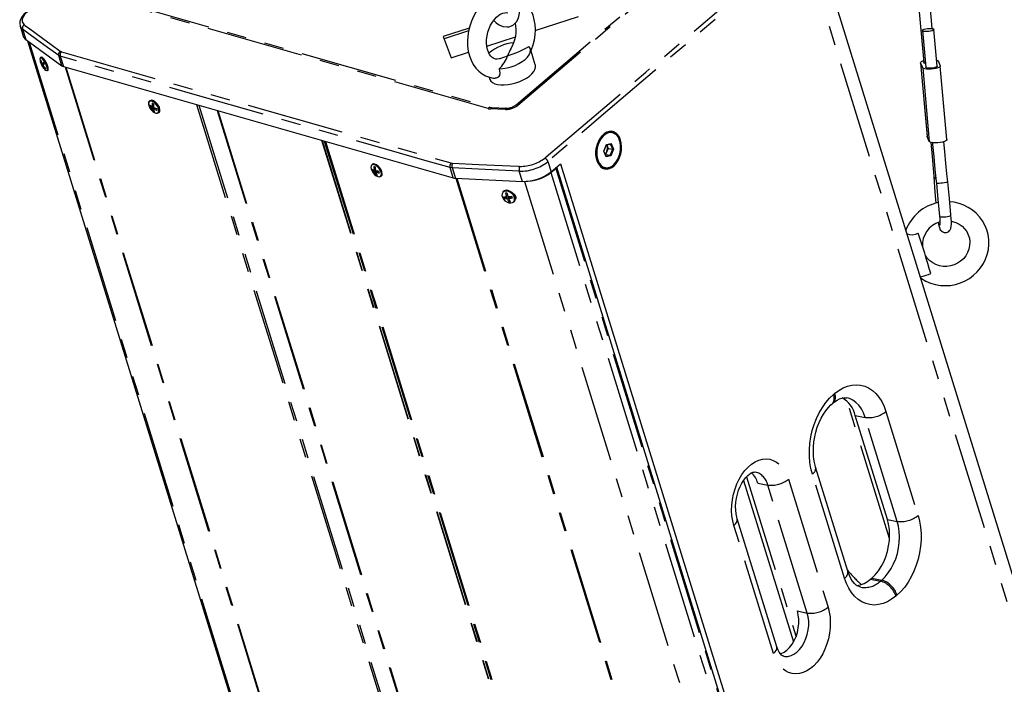
# Model space of a CAD drawing. Extents: x 41 to 3321, y 41 to 2337.
# Drawn here: x 2515 to 3030, y 1477 to 1825 of the extents above; entities that cross this region are included whole.
import ezdxf

# ---------------------------------------------------------------- set-up
doc = ezdxf.new("R2010")
doc.units = 0
doc.header["$LTSCALE"] = 8
doc.linetypes.add('SLD-PHANTOM', pattern=[12.7, 6.35, -1.27, 1.27, -1.27, 1.27, -1.27])
doc.linetypes.add('SLD-SOLID', pattern=[0])
doc.layers.get('0').update_dxf_attribs({"linetype": 'CONTINUOUS'})
doc.layers.add('CAM', color=1, linetype='SLD-SOLID')

msp = doc.modelspace()

# ---------------------------------------------------------------- linework, layer by layer
at = {"color": 8, "linetype": 'SLD-PHANTOM'}
for p, q in [((2774.641627, 1780.381369), (2884.903049, 1873.987568)), ((2885.838999, 1873.681161), (2775.577577, 1780.074962)), ((3079.669404, 1365.084987), (2925.186956, 1864.38011)), ((2759.992296, 1778.402512), (2564.110534, 1834.343853)), ((2564.90017, 1835.089682), (2760.781933, 1779.148342)), ((2516.398193, 1819.935817), (2518.061911, 1814.558597)), ((2519.934556, 1813.19292), (2670.193982, 1327.546819)), ((2536.104655, 1808.428791), (2536.660333, 1808.170974)), ((2536.142163, 1805.765166), (2535.304828, 1806.153551)), ((2536.970907, 1800.7687), (2535.304828, 1806.153551)), ((2536.142163, 1805.765166), (2537.808192, 1800.380475)), ((2536.826196, 1808.121766), (2740.423829, 1749.976871)), ((2526.246226, 1801.918366), (2526.519732, 1802.048771)), ((2527.734917, 1801.963791), (2526.417761, 1801.335786)), ((2526.73149, 1801.982385), (2527.526669, 1802.345363)), ((2527.527548, 1800.417928), (2527.240088, 1800.255043)), ((2538.699104, 1800.126042), (2689.205327, 1313.682282)), ((2539.092444, 1800.01371), (2689.623969, 1313.48817)), ((2986.28138, 1802.267263), (2989.728583, 1763.791448)), ((2987.346537, 1799.707124), (2990.79374, 1761.231309)), ((2583.883309, 1778.790559), (2584.76237, 1779.444704)), ((2584.122003, 1779.724479), (2584.863609, 1780.216228)), ((2585.120407, 1778.831942), (2584.287673, 1778.212271)), ((2584.91908, 1782.264458), (2585.07449, 1782.175865)), ((2585.912489, 1778.508994), (2585.320938, 1778.009862)), ((2607.450266, 1780.491585), (2757.981792, 1293.966045)), ((2608.613177, 1780.159472), (2759.064323, 1293.893724)), ((2618.155697, 1777.43425), (2767.51945, 1294.68301)), ((2618.620862, 1777.301405), (2767.952463, 1294.654082)), ((2760.052158, 1778.385417), (2759.992296, 1778.402512)), ((2760.781933, 1779.148342), (2761.768734, 1778.997275)), ((2761.252033, 1778.209662), (2761.177495, 1778.213141)), ((2768.872821, 1777.853943), (2761.252033, 1778.209662)), ((2761.768734, 1778.997275), (2769.389523, 1778.641556)), ((2769.208763, 1777.838263), (2768.872821, 1777.853943)), ((2775.577577, 1780.074962), (2775.332322, 1779.866754)), ((2672.895852, 1761.801158), (2822.227454, 1279.153835)), ((2673.1137, 1761.738943), (2822.477454, 1278.987704)), ((2674.291852, 1761.402478), (2824.742998, 1275.136729)), ((2674.836472, 1761.246941), (2825.367998, 1274.721401)), ((2820.503889, 1756.152162), (2821.876233, 1759.625749)), ((2821.876233, 1759.625749), (2824.437258, 1760.098965)), ((2823.923551, 1753.942674), (2825.171136, 1757.100481)), ((2825.171136, 1757.100481), (2824.095076, 1759.816584)), ((2825.625939, 1757.098593), (2824.253595, 1753.625006)), ((2824.437258, 1760.098965), (2825.625939, 1757.098593)), ((2821.69257, 1753.15179), (2820.503889, 1756.152162)), ((2821.663201, 1753.525015), (2823.923551, 1753.942674)), ((2824.253595, 1753.625006), (2821.69257, 1753.15179)), ((2700.334871, 1746.476622), (2700.926037, 1746.869445)), ((2741.168811, 1747.361418), (2740.043524, 1747.533531)), ((2741.709553, 1742.14884), (2740.043524, 1747.533531)), ((2740.594715, 1749.929915), (2741.341501, 1749.815766)), ((2741.168811, 1747.361418), (2742.83489, 1741.976564)), ((2791.261484, 1750.674741), (2792.925188, 1745.297564)), ((2795.383028, 1747.116665), (2795.12859, 1747.168137)), ((2795.383028, 1747.116665), (2946.015712, 1260.264176)), ((2700.346451, 1745.354066), (2701.149342, 1745.967091)), ((2701.906745, 1745.666639), (2700.811234, 1744.830191)), ((2702.493354, 1745.581537), (2701.712945, 1744.92334)), ((2743.120528, 1741.963232), (2893.72582, 1255.199277)), ((2743.664401, 1741.937845), (2894.288489, 1255.113139)), ((2777.951596, 1740.337408), (2776.287878, 1745.714629)), ((2792.748923, 1744.880446), (2792.480231, 1744.934803)), ((2792.748923, 1744.880446), (2943.381607, 1258.027958)), ((2778.973218, 1740.317103), (2778.976495, 1740.321014)), ((2778.973218, 1740.317103), (2929.605902, 1253.464614)), ((2769.472419, 1732.549551), (2770.104608, 1733.207308)), ((2769.557055, 1731.291802), (2770.178822, 1732.047055)), ((2770.757651, 1731.647121), (2770.135884, 1730.891868)), ((2771.892468, 1732.332181), (2771.188642, 1731.363751)), ((2940.669095, 1628.845437), (2941.28998, 1629.372536)), ((2969.98889, 1553.566265), (2947.790918, 1625.311237)), ((2952.054745, 1617.963863), (2957.23434, 1616.916036)), ((2968.120958, 1619.935312), (2984.944196, 1565.561752)), ((2974.057578, 1562.542476), (2957.23434, 1616.916036)), ((2946.449317, 1532.881607), (2929.626079, 1587.255166)), ((2895.201624, 1585.850467), (2921.066581, 1502.253611)), ((2901.063675, 1582.596905), (2906.24327, 1581.549078)), ((2926.948794, 1514.627773), (2906.24327, 1581.549078)), ((2917.129888, 1584.568353), (2937.835412, 1517.647049)), ((2968.877983, 1563.590304), (2974.057578, 1562.542476)), ((2909.274695, 1493.40049), (2888.569171, 1560.321794)), ((2960.110611, 1532.381858), (2965.290205, 1531.33403)), ((2960.731496, 1532.908957), (2965.911091, 1531.861129)), ((2965.290205, 1531.33403), (2965.911091, 1531.861129)), ((2973.90118, 1523.971482), (2973.280295, 1523.444382)), ((2921.769199, 1515.675601), (2926.948794, 1514.627773))]:
    msp.add_line(p, q, dxfattribs=at)
at = {"color": 8, "linetype": 'SLD-PHANTOM', "flags": 128}
for points in [[(2790.257847, 1753.061489), (2790.257884, 1753.061521), (2792.741425, 1755.169917), (2802.675587, 1763.603503), (2842.412237, 1797.337847), (2882.991358, 1831.787405), (2903.280918, 1849.012184), (2923.568262, 1866.237008)], [(2925.186956, 1864.38011), (2909.570195, 1851.12364), (2847.105506, 1798.094376), (2819.182151, 1774.388903), (2805.220473, 1762.536167), (2798.239634, 1756.609798), (2791.261484, 1750.674741)], [(2519.691431, 1829.593117), (2519.554085, 1829.494887), (2517.371571, 1827.527302), (2516.184643, 1825.52777), (2516.122019, 1823.702282), (2517.186118, 1822.245415)], [(2535.304828, 1806.153551), (2529.545088, 1810.354783), (2523.786091, 1814.554688), (2516.398193, 1819.935817)], [(2517.186118, 1822.245415), (2517.640621, 1821.89098), (2517.640647, 1821.890959)], [(2517.640647, 1821.890959), (2517.640674, 1821.890939), (2519.472456, 1820.555063), (2526.79958, 1815.211559), (2531.450619, 1811.819663), (2536.104655, 1808.428791)], [(2536.660333, 1808.170974), (2536.826156, 1808.121778), (2536.826196, 1808.121766)], [(2528.028956, 1802.777601), (2527.423179, 1803.683703), (2526.81901, 1804.382211), (2526.27559, 1804.80475), (2525.846112, 1804.909959), (2525.617951, 1804.764209)], [(2740.043524, 1747.533531), (2726.8281, 1751.308759), (2713.613028, 1755.082816), (2607.900665, 1785.272922), (2572.021232, 1795.519632), (2554.081516, 1800.642987), (2536.142163, 1805.765166)], [(2529.043432, 1798.217817), (2529.306601, 1798.438364), (2529.397342, 1798.966639), (2529.296447, 1799.74906), (2529.013791, 1800.709037), (2528.577044, 1801.752601), (2528.028956, 1802.777601)], [(2584.746744, 1781.988151), (2583.927439, 1782.302307), (2583.218797, 1782.307643), (2582.690185, 1782.003635), (2582.393348, 1781.420042), (2582.357341, 1780.613992), (2582.58569, 1779.664384), (2583.056041, 1778.664174), (2583.722355, 1777.711269), (2584.519406, 1776.898946), (2585.369175, 1776.306721), (2586.188481, 1775.992564), (2586.897122, 1775.987229), (2587.425734, 1776.291237), (2587.722572, 1776.874829), (2587.758578, 1777.68088), (2587.53023, 1778.630488), (2587.059878, 1779.630698), (2586.393565, 1780.583603), (2585.596513, 1781.395926), (2584.746744, 1781.988151)], [(2820.937437, 1747.251092), (2820.912951, 1747.256122), (2819.746419, 1747.68809), (2818.698883, 1748.465239), (2817.810601, 1749.557703), (2817.115709, 1750.923499), (2816.64091, 1752.510141), (2816.404452, 1754.256655), (2816.415421, 1756.095924), (2816.673395, 1757.957265), (2817.168461, 1759.769148), (2817.881595, 1761.461943), (2818.785389, 1762.970598), (2819.845112, 1764.237135), (2821.020041, 1765.212882), (2822.265021, 1765.860342), (2823.532211, 1766.154633), (2824.748426, 1766.089477)], [(2789.594035, 1752.512398), (2790.257808, 1753.061458), (2790.257847, 1753.061489)], [(2703.366863, 1742.79451), (2703.641339, 1742.941421), (2704.011268, 1743.446655), (2704.126424, 1744.193917), (2703.975535, 1745.110061), (2703.573372, 1746.105407), (2702.959301, 1747.082526), (2702.193431, 1747.945768), (2701.350731, 1748.610635), (2700.513691, 1749.012044)], [(2740.423829, 1749.976871), (2740.423871, 1749.97686), (2740.594715, 1749.929915)], [(2776.287878, 1745.714629), (2765.587956, 1746.222594), (2754.890532, 1746.721922), (2741.168811, 1747.361418)], [(2741.341501, 1749.815766), (2755.082104, 1749.172913), (2775.624462, 1748.21405), (2775.624513, 1748.214047)], [(2775.624513, 1748.214047), (2775.624565, 1748.214046), (2776.522429, 1748.182265)], [(3000.431415, 1740.047103), (3000.402132, 1739.966861), (3000.014671, 1739.798301), (2999.475261, 1739.659958), (2998.696021, 1739.516204), (2997.746866, 1739.389643), (2996.767937, 1739.302195), (2995.908306, 1739.264042), (2995.25873, 1739.270413), (2994.695004, 1739.333395), (2994.49899, 1739.421498), (2994.510072, 1739.451865)], [(2769.295264, 1735.250108), (2768.409136, 1735.055932), (2767.731748, 1734.575945), (2767.329408, 1733.85713), (2767.241499, 1732.96985), (2767.476627, 1732.000959), (2768.011776, 1731.045297), (2768.794562, 1730.196412), (2769.74836, 1729.537399), (2770.779806, 1729.132767), (2771.787934, 1729.022123), (2772.674062, 1729.216298), (2773.35145, 1729.696285), (2773.753791, 1730.4151), (2773.841699, 1731.30238), (2773.606571, 1732.271272), (2773.071422, 1733.226933), (2772.288636, 1734.075818), (2771.334838, 1734.734831), (2770.303393, 1735.139464), (2769.295264, 1735.250108)], [(2941.28998, 1629.372536), (2943.459887, 1631.01211), (2945.701777, 1632.310216), (2947.987458, 1633.250528), (2950.288185, 1633.821223), (2952.575026, 1634.015122), (2954.819223, 1633.829788), (2956.992553, 1633.267551), (2959.067685, 1632.335482), (2961.018524, 1631.045302), (2962.820536, 1629.413236), (2964.45106, 1627.459807), (2965.889592, 1625.209583), (2967.118041, 1622.690859), (2968.120958, 1619.935312)], [(2929.626079, 1587.255166), (2928.861305, 1590.212885), (2928.344293, 1593.335581), (2928.081543, 1596.583984), (2928.076361, 1599.917243), (2928.328811, 1603.29344), (2928.835719, 1606.670119), (2929.590709, 1610.004815), (2930.584288, 1613.255592), (2931.803961, 1616.381571), (2933.23439, 1619.343439), (2934.857585, 1622.103951), (2936.653135, 1624.628391), (2938.59846, 1626.885012), (2940.669095, 1628.845437)], [(2957.23434, 1616.916036), (2956.354716, 1619.271288), (2955.251113, 1621.383318), (2953.942414, 1623.215989), (2952.451012, 1624.737942), (2950.802425, 1625.923137), (2949.024861, 1626.751294), (2947.721094, 1627.110513)], [(2888.569171, 1560.321794), (2887.935688, 1562.828785), (2887.537404, 1565.487431), (2887.380602, 1568.255803), (2887.467755, 1571.090243), (2887.797487, 1573.946049), (2888.364598, 1576.778184), (2889.160146, 1579.541983), (2890.171584, 1582.193859), (2891.38296, 1584.691992), (2892.775171, 1586.996983), (2894.32626, 1589.072481), (2896.011767, 1590.885756), (2897.805109, 1592.40821), (2899.678005, 1593.615834), (2901.600918, 1594.489582), (2903.543522, 1595.015675), (2905.475181, 1595.185816), (2907.365432, 1594.997321), (2909.184465, 1594.453165), (2910.903592, 1593.561928), (2912.495702, 1592.337665), (2913.935685, 1590.799685), (2915.200834, 1588.972241), (2916.271195, 1586.884154), (2917.129888, 1584.568353)], [(2888.569171, 1560.321794), (2889.424458, 1561.167459), (2890.019393, 1562.026646), (2890.331112, 1562.866336), (2890.347636, 1563.654261), (2890.292668, 1563.882367)], [(2965.911091, 1531.861129), (2967.68471, 1533.570156), (2969.328342, 1535.571984), (2970.813864, 1537.832362), (2972.115857, 1540.312613), (2973.212045, 1542.9703), (2974.08367, 1545.759949), (2974.71582, 1548.633828), (2975.097678, 1551.542765), (2975.222711, 1554.436987), (2975.088779, 1557.266973), (2974.698173, 1559.984301), (2974.057578, 1562.542476)], [(2984.944196, 1565.561752), (2985.70897, 1562.604033), (2986.225982, 1559.481337), (2986.488732, 1556.232935), (2986.493914, 1552.899676), (2986.241464, 1549.523478), (2985.734556, 1546.1468), (2984.979565, 1542.812104), (2983.985986, 1539.561326), (2982.766314, 1536.435348), (2981.335885, 1533.473479), (2979.71269, 1530.712967), (2977.91714, 1528.188528), (2975.971815, 1525.931906), (2973.90118, 1523.971482)], [(2973.280295, 1523.444382), (2971.110388, 1521.804808), (2968.868498, 1520.506702), (2966.582817, 1519.56639), (2964.28209, 1518.995696), (2961.995249, 1518.801796), (2959.751052, 1518.987131), (2957.577722, 1519.549367), (2955.50259, 1520.481437), (2953.551751, 1521.771617), (2951.749739, 1523.403683), (2950.119214, 1525.357111), (2948.680683, 1527.607336), (2947.452234, 1530.126059), (2946.449317, 1532.881607)], [(2937.835412, 1517.647049), (2938.468895, 1515.140058), (2938.867179, 1512.481412), (2939.023981, 1509.713039), (2938.936829, 1506.8786), (2938.607096, 1504.022794), (2938.039985, 1501.190659), (2937.244437, 1498.42686), (2936.232999, 1495.774984), (2935.021623, 1493.276851), (2933.629412, 1490.97186), (2932.078323, 1488.896362), (2930.392816, 1487.083087), (2928.599474, 1485.560633), (2926.726578, 1484.353009), (2924.803665, 1483.479261), (2922.861061, 1482.953168), (2920.929402, 1482.783027), (2919.039151, 1482.971521), (2917.220118, 1483.515678), (2915.500991, 1484.406915), (2913.908881, 1485.631178), (2912.468898, 1487.169158), (2911.203749, 1488.996602), (2910.133388, 1491.084689), (2909.274695, 1493.40049)], [(2914.676753, 1492.016002), (2915.302145, 1491.922632), (2916.866519, 1491.951694), (2918.449829, 1492.344433), (2920.013087, 1493.091178), (2921.517802, 1494.173542), (2922.926922, 1495.564872), (2924.205751, 1497.230911), (2925.322798, 1499.130634), (2926.250559, 1501.217264), (2926.966189, 1503.439422), (2927.452066, 1505.742389), (2927.696228, 1508.069461), (2927.692662, 1510.363336), (2927.441455, 1512.567532), (2926.948794, 1514.627773)], [(2909.274695, 1493.40049), (2910.129982, 1494.246155), (2910.724917, 1495.105342), (2911.036635, 1495.945032), (2911.053159, 1496.732957), (2910.99771, 1496.96262)]]:
    msp.add_lwpolyline(points, dxfattribs=at)
at = {"color": 8, "linetype": 'SLD-PHANTOM'}
for centre, radius, start, end in [((2517.699335, 1822.263765), 2.666891, 193.70241512, 240.79820072), ((2518.533829, 1820.496441), 2.207994, 127.61682666, 194.70878057), ((2537.456868, 1806.675237), 2.21437, 127.63679744, 193.62649074), ((2538.680539, 1806.47715), 2.636337, 140.02214566, 195.66818907), ((2522.641379, 1799.963772), 6.391911, 27.90071201, 52.33979443), ((2522.911155, 1800.124246), 6.252833, 27.73439836, 53.18674012), ((2521.501939, 1798.316449), 8.39473, 3.99713504, 34.19308358), ((2521.849716, 1798.415401), 7.879546, 2.82016713, 35.17670393), ((2581.631169, 1776.561539), 6.72644, 18.81844611, 59.5125106), ((2763.789325, 1775.173387), 4.984443, 127.1106139, 139.62100498), ((2761.567729, 1784.523826), 6.322739, 256.13106899, 266.46150809), ((2765.133606, 1776.226506), 4.358844, 140.53060606, 152.936807), ((2772.754395, 1775.870788), 4.358844, 140.53060606, 152.936807), ((2768.100461, 1791.441046), 13.647859, 274.65795118, 301.99801218), ((2769.920575, 1785.835796), 7.213814, 265.77830133, 310.87766201), ((2773.716416, 1775.972541), 4.504862, 65.59745256, 78.1482273), ((2823.735939, 1760.79251), 5.074428, 16.01821396, 81.86369141), ((2777.074556, 1768.410577), 20.235845, 268.43651365, 308.21968325), ((2788.235979, 1749.604797), 3.209122, 19.47570057, 64.96408791), ((2699.950545, 1747.854422), 1.287332, 64.05859534, 140.62856947), ((2742.628345, 1748.200579), 2.669505, 139.62320121, 194.47024877), ((2744.438961, 1748.364577), 3.420557, 154.89646816, 197.05403866), ((2779.680376, 1746.637135), 3.515687, 153.92827019, 195.21233734), ((2777.271409, 1767.826791), 22.134025, 267.45321043, 309.20241625), ((2822.045144, 1751.585304), 4.165619, 248.90790919, 287.15134671), ((2994.312922, 1743.267334), 1.284378, 201.84339839, 266.03433219), ((2936.626581, 1626.948793), 4.465331, 317.90245147, 25.13475728), ((2937.255429, 1627.47664), 4.457805, 317.61116726, 25.16952919), ((2959.153479, 1631.132791), 14.345704, 262.31203798, 308.68942281), ((2897.411051, 1579.663052), 9.031344, 12.05386296, 74.07700964), ((2927.730705, 1590.37165), 3.64759, 301.30699955, 6.85694911), ((2908.162409, 1595.765833), 14.345704, 262.31203798, 308.68942281), ((2975.976717, 1576.759231), 14.345704, 262.31203798, 308.68942281), ((2944.559402, 1535.993544), 3.64087, 301.27077553, 7.10279323), ((2998.352462, 1578.101165), 64.975298, 219.17575668, 228.34264536), ((2956.884421, 1540.103239), 12.147273, 261.12385231, 313.78779685), ((2961.850684, 1519.859993), 11.978474, 17.41171778, 73.31308124), ((2962.47157, 1520.387092), 11.978474, 17.41171778, 73.31308124), ((2928.867933, 1528.844528), 14.345704, 262.31203798, 308.68942281)]:
    msp.add_arc(centre, radius, start, end, dxfattribs=at)
at = {"layer": 'CAM', "color": 1, "linetype": 'SLD-SOLID'}
for p, q in [((2974.106021, 1956.395279), (2987.898488, 1802.483237)), ((2992.334116, 1820.208585), (2980.082083, 1956.930708)), ((3083.976386, 1373.992112), (2929.495052, 1873.283632)), ((2784.666166, 1819.218182), (2807.237775, 1826.516133)), ((2515.100425, 1821.629614), (2516.751296, 1816.293914)), ((2750.097815, 1820.480368), (2736.540772, 1816.097046)), ((2749.722202, 1818.978625), (2736.996776, 1814.864184)), ((2987.215921, 1819.218944), (2988.939975, 1799.979991)), ((2994.916037, 1800.515419), (2993.191974, 1819.754474)), ((2518.061911, 1814.558597), (2536.970907, 1800.7687)), ((2519.014106, 1813.864183), (2668.986607, 1329.145443)), ((2736.540772, 1816.097046), (2740.650188, 1804.986744)), ((2759.273423, 1811.00809), (2774.275645, 1815.858674)), ((2784.668677, 1801.270257), (2782.080486, 1809.63542)), ((2525.918799, 1803.574879), (2525.686622, 1803.543528)), ((2526.054058, 1805.234536), (2525.898723, 1805.155194)), ((2740.650188, 1804.986744), (2749.689806, 1807.909473)), ((2995.469816, 1803.287138), (2996.534973, 1800.726999)), ((2527.46485, 1801.484622), (2526.460254, 1800.916056)), ((2526.692988, 1800.501993), (2526.971066, 1800.102124)), ((2526.696628, 1801.951571), (2527.533399, 1802.333534)), ((2527.294523, 1800.741508), (2526.923462, 1800.531251)), ((2529.44676, 1798.208869), (2529.602095, 1798.28821)), ((2537.808192, 1800.380475), (2741.709553, 1742.14884)), ((2986.257317, 1802.363431), (2989.70452, 1763.887615)), ((2987.346537, 1799.707124), (2986.28138, 1802.267263)), ((3000.006239, 1762.155017), (2996.559036, 1800.630832)), ((2760.487518, 1794.844582), (2760.785702, 1793.880839)), ((2583.03056, 1782.501789), (2582.90581, 1782.408265)), ((2583.363119, 1779.880887), (2582.869234, 1779.674123)), ((2584.036938, 1779.506492), (2584.856817, 1780.050142)), ((2585.088377, 1777.518703), (2584.692944, 1777.066007)), ((2585.71794, 1778.581278), (2585.042455, 1778.011326)), ((2588.061951, 1778.878885), (2587.81066, 1779.516658)), ((2587.584568, 1776.167334), (2587.709317, 1776.260857)), ((2824.748426, 1766.089477), (2824.681831, 1766.102949)), ((2989.728583, 1763.791448), (2989.70452, 1763.887615)), ((2990.79374, 1761.231309), (2989.728583, 1763.791448)), ((2820.602658, 1756.192478), (2821.891527, 1759.454781)), ((2821.872195, 1759.405849), (2824.158088, 1759.828227)), ((2822.002178, 1759.429866), (2822.189017, 1758.958262)), ((2822.729327, 1757.594456), (2822.105534, 1756.015553)), ((2822.189017, 1758.958262), (2822.729327, 1757.594456)), ((2822.729327, 1757.594456), (2825.171136, 1757.100481)), ((2821.707659, 1753.412797), (2820.604532, 1756.197222)), ((2821.481742, 1754.436649), (2821.31429, 1754.405708)), ((2822.105534, 1756.015553), (2821.481742, 1754.436649)), ((2821.481742, 1754.436649), (2823.923551, 1753.942674)), ((2699.381147, 1749.27354), (2699.256398, 1749.180017)), ((2700.268573, 1746.170903), (2700.95951, 1746.630022)), ((2792.748923, 1744.880446), (2795.383028, 1747.116665)), ((2792.925188, 1745.297564), (2797.890481, 1749.512838)), ((2946.446466, 1261.154708), (2795.876847, 1747.803368)), ((2797.890481, 1749.512838), (2949.040803, 1260.987317)), ((2820.870842, 1747.264564), (2820.937437, 1747.251092)), ((2700.059927, 1746.263827), (2699.392883, 1745.930941)), ((2701.795287, 1743.967016), (2701.489081, 1743.568233)), ((2702.348739, 1745.595969), (2701.512709, 1744.890862)), ((2703.935155, 1742.939085), (2704.059905, 1743.032609)), ((2742.83489, 1741.976564), (2777.951596, 1740.337408)), ((2778.906523, 1740.320216), (2778.973218, 1740.317103)), ((3000.443915, 1740.081358), (3000.431415, 1740.047103)), ((2767.76152, 1734.890607), (2767.677878, 1734.79079)), ((2768.989789, 1731.994622), (2768.286804, 1731.43963)), ((2769.422175, 1732.186945), (2770.085179, 1732.876763)), ((2771.725807, 1732.303561), (2770.953059, 1731.240299)), ((2771.228052, 1730.408452), (2770.897364, 1729.635901)), ((2773.656387, 1729.781057), (2773.740029, 1729.880873)), ((2986.127801, 1690.243712), (2986.92614, 1690.501834)), ((2939.927019, 1623.944274), (2940.547904, 1624.471373)), ((2968.877983, 1563.590304), (2952.054745, 1617.963863)), ((2948.172332, 1536.443737), (2931.349094, 1590.817297)), ((2893.675701, 1583.987249), (2919.802679, 1499.543527)), ((2910.99771, 1496.96262), (2890.292186, 1563.883925)), ((2960.110611, 1532.381858), (2960.731496, 1532.908957))]:
    msp.add_line(p, q, dxfattribs=at)
at = {"layer": 'CAM', "color": 1, "linetype": 'SLD-SOLID', "flags": 128}
for points in [[(2769.33008, 1838.528585), (2768.701809, 1838.549236), (2766.614293, 1838.313153), (2764.537406, 1837.777064), (2762.491746, 1836.944811), (2760.500693, 1835.821984), (2758.591224, 1834.419014), (2756.792617, 1832.753435), (2755.133715, 1830.849988), (2753.640369, 1828.738743), (2752.3346, 1826.453333), (2751.233716, 1824.027613), (2750.351613, 1821.49508), (2749.699854, 1818.889274), (2749.288137, 1816.244087), (2749.12441, 1813.593751), (2749.214936, 1810.972293), (2749.564334, 1808.414493), (2750.174924, 1805.956903), (2751.044555, 1803.640077), (2752.164665, 1801.505692), (2753.517851, 1799.595234), (2755.077232, 1797.945637), (2756.808771, 1796.584726), (2758.675681, 1795.529199), (2760.642585, 1794.785989), (2762.677917, 1794.355537), (2763.738005, 1794.293988)], [(2782.434786, 1808.490306), (2782.73911, 1809.189505), (2783.582917, 1811.736823), (2784.194616, 1814.351723), (2784.564793, 1817.000163), (2784.685811, 1819.648011), (2784.551669, 1822.261156), (2784.158067, 1824.804619), (2783.503274, 1827.241202), (2782.590362, 1829.530072), (2781.42925, 1831.629355), (2780.038976, 1833.497992), (2778.447879, 1835.100311), (2776.690797, 1836.410328), (2775.562538, 1837.010176)], [(2519.39208, 1829.50784), (2518.415954, 1828.805956), (2517.138605, 1827.646412), (2516.095793, 1826.385081), (2515.347695, 1825.041955), (2514.987455, 1823.857158), (2514.91019, 1822.701492), (2515.102928, 1821.630825)], [(2762.926387, 1824.544449), (2763.016712, 1824.419897), (2764.17625, 1823.25623), (2764.973241, 1822.62578), (2765.790847, 1822.101231), (2767.76322, 1821.27592), (2769.933614, 1821.047984), (2770.958758, 1821.190339), (2771.952103, 1821.504442), (2773.269481, 1822.247837), (2774.781537, 1823.818826), (2775.471973, 1825.024064), (2776.012934, 1826.547246), (2776.326471, 1828.342779), (2776.368264, 1829.381547), (2776.32893, 1830.417316)], [(2766.322922, 1804.603554), (2765.708527, 1804.387844), (2764.747642, 1804.239056), (2763.845614, 1804.29162), (2762.924951, 1804.5815), (2762.121467, 1805.075758), (2761.395531, 1805.764762), (2760.733249, 1806.66227), (2760.103446, 1807.883008), (2759.611659, 1809.313649), (2759.280287, 1810.927961), (2759.129459, 1812.688596), (2759.173013, 1814.550879), (2759.417244, 1816.466211), (2759.860331, 1818.382575), (2760.491985, 1820.247075), (2761.293209, 1822.007676), (2762.236842, 1823.61639), (2763.288911, 1825.03237), (2764.40974, 1826.223595), (2765.556167, 1827.169355), (2766.683854, 1827.8617), (2767.753189, 1828.307536), (2768.741712, 1828.527581), (2769.657993, 1828.54356), (2770.287585, 1828.404888)], [(2993.17641, 1819.816639), (2993.144981, 1819.593346), (2992.769351, 1819.300447), (2992.237337, 1819.084392), (2991.463493, 1818.883929), (2990.516337, 1818.736366), (2989.535409, 1818.669921), (2988.670382, 1818.688476), (2988.013411, 1818.772559), (2987.437852, 1818.95988), (2987.231484, 1819.156779), (2987.262914, 1819.380072), (2987.638543, 1819.672971), (2988.170558, 1819.889025), (2988.944401, 1820.089489), (2989.891557, 1820.237052), (2990.872485, 1820.303497), (2991.737513, 1820.284941), (2992.394483, 1820.200859), (2992.970042, 1820.013538), (2993.17641, 1819.816639)], [(2765.70096, 1799.098381), (2767.768004, 1799.262209), (2769.910592, 1799.638828), (2772.060457, 1800.216236), (2774.149102, 1800.976038), (2776.109976, 1801.894024), (2777.880604, 1802.940945), (2779.404569, 1804.083444), (2780.633314, 1805.28512), (2781.527691, 1806.507684), (2782.059201, 1807.712183), (2782.210911, 1808.86024), (2781.977986, 1809.915275), (2781.367848, 1810.843672)], [(2525.838047, 1803.855617), (2525.750155, 1803.698053), (2525.686622, 1803.543528)], [(2525.686622, 1803.543528), (2525.885046, 1802.84164), (2526.246226, 1801.918366)], [(2525.898723, 1805.155194), (2526.002988, 1805.18921), (2526.453019, 1805.078966), (2526.546691, 1805.023916)], [(2526.657908, 1805.130219), (2526.608354, 1805.158308), (2526.158323, 1805.268552), (2526.054058, 1805.234536)], [(2766.34402, 1804.546326), (2770.117927, 1805.933366), (2770.138999, 1805.940711)], [(2986.28138, 1802.267263), (2986.331425, 1802.614926), (2986.749613, 1802.975736), (2987.502063, 1803.320461), (2987.814019, 1803.425848)], [(2994.621998, 1803.796631), (2995.147665, 1803.593489), (2995.469816, 1803.287138)], [(2526.401705, 1802.23881), (2526.475796, 1802.103377), (2526.555925, 1802.003788), (2526.632808, 1801.951583), (2526.697935, 1801.952184), (2526.73149, 1801.982385)], [(2526.460254, 1800.916056), (2526.689398, 1800.508123), (2526.939954, 1800.113233)], [(2527.325396, 1802.69912), (2527.03868, 1802.380637), (2526.73149, 1801.982385)], [(2526.939954, 1800.113233), (2526.891801, 1800.260673), (2526.910304, 1800.511469)], [(2527.240088, 1800.255043), (2527.140064, 1800.37723), (2527.047477, 1800.470456), (2526.973128, 1800.523955), (2526.925108, 1800.532092), (2526.910304, 1800.511469)], [(2526.971066, 1800.102124), (2527.413723, 1799.465594), (2527.927294, 1798.907782)], [(2527.805096, 1801.896297), (2527.555899, 1802.293988), (2527.325396, 1802.69912)], [(2528.578729, 1799.268825), (2528.045435, 1799.799669), (2527.395568, 1800.575487)], [(2528.427304, 1798.956737), (2528.495142, 1799.104057), (2528.578729, 1799.268825)], [(2529.719718, 1798.803085), (2529.629079, 1798.407915), (2529.342496, 1798.174853), (2529.039399, 1798.217051)], [(2529.602095, 1798.28821), (2529.784414, 1798.487257), (2529.87625, 1798.901617)], [(2760.785702, 1793.880839), (2760.872783, 1793.637956), (2761.430759, 1792.747467), (2762.313713, 1791.995873), (2763.496243, 1791.404796), (2764.944331, 1790.99124), (2766.616318, 1790.767103), (2768.464104, 1790.738833), (2770.43453, 1790.907242), (2772.470912, 1791.267487), (2774.514667, 1791.809203), (2776.506999, 1792.516806), (2778.390594, 1793.36994), (2780.111262, 1794.344061), (2781.619504, 1795.411147), (2782.87193, 1796.540498), (2783.83251, 1797.699626), (2784.473611, 1798.855185), (2784.776788, 1799.97393), (2784.733321, 1801.023679), (2784.668677, 1801.270257)], [(2765.70096, 1799.098381), (2766.173504, 1796.981616), (2765.941866, 1795.698116), (2765.241665, 1794.738095), (2764.278757, 1794.288913), (2763.739629, 1794.321537)], [(2996.534973, 1800.726999), (2996.484927, 1800.379336), (2996.06674, 1800.018526), (2995.31429, 1799.673801), (2994.288536, 1799.373087), (2993.072579, 1799.140747), (2991.764928, 1798.995604), (2990.471522, 1798.949416), (2989.297144, 1799.005925), (2988.336936, 1799.160553), (2987.668687, 1799.400773), (2987.346537, 1799.707124)], [(2988.756555, 1802.026797), (2988.70432, 1802.034787), (2988.3964, 1802.110849), (2988.157162, 1802.204566), (2987.993203, 1802.313353), (2987.909045, 1802.434209), (2987.908263, 1802.484064)], [(2994.885035, 1800.513347), (2994.836328, 1800.310458), (2994.444295, 1800.036206), (2993.768567, 1799.7858), (2992.885331, 1799.58747), (2991.894167, 1799.463577), (2990.906818, 1799.428088), (2990.0346, 1799.485004), (2989.375847, 1799.627908), (2989.004829, 1799.84069), (2988.981873, 1799.983943)], [(2582.482028, 1780.423218), (2582.415332, 1780.824537), (2582.453062, 1781.669162), (2582.764104, 1782.280682), (2583.318013, 1782.599238), (2584.060567, 1782.593648), (2584.91908, 1782.264458)], [(2582.789271, 1780.404009), (2582.818086, 1780.03472), (2582.869234, 1779.674123)], [(2582.869234, 1779.674123), (2583.266135, 1779.279824), (2583.883309, 1778.790559)], [(2583.801205, 1779.539986), (2583.907791, 1779.489144), (2584.002264, 1779.489787), (2584.073694, 1779.541774), (2584.114329, 1779.638944), (2584.122003, 1779.724479)], [(2584.236089, 1781.236083), (2584.157802, 1780.579655), (2584.122003, 1779.724479)], [(2584.929979, 1780.85927), (2584.574623, 1781.044915), (2584.236089, 1781.236083)], [(2585.320938, 1778.009862), (2585.193525, 1778.04509), (2585.089048, 1778.036947), (2585.019652, 1777.986486), (2584.992756, 1777.899616), (2585.000141, 1777.82537)], [(2585.386833, 1776.689195), (2585.196187, 1777.144006), (2585.000141, 1777.82537)], [(2585.07449, 1782.175865), (2585.809515, 1781.643891), (2586.64471, 1780.792695), (2587.342909, 1779.794188), (2587.83577, 1778.746113), (2588.075046, 1777.751062), (2588.037316, 1776.906437), (2587.726274, 1776.294917), (2587.584568, 1776.167334)], [(2586.753689, 1778.251154), (2586.087854, 1778.443837), (2585.238835, 1778.75929)], [(2586.833652, 1777.521268), (2586.788731, 1777.878484), (2586.753689, 1778.251154)], [(2587.709317, 1776.260857), (2587.851023, 1776.38844), (2588.162066, 1776.99996), (2588.199795, 1777.844585), (2587.99805, 1778.731289)], [(2584.692944, 1777.066007), (2585.032195, 1776.868289), (2585.386833, 1776.689195)], [(2829.273766, 1761.896369), (2828.671745, 1763.384232), (2827.86708, 1764.627814), (2826.888851, 1765.582166), (2825.772415, 1766.212797), (2824.558124, 1766.496913), (2823.289863, 1766.424246), (2822.013473, 1765.997423), (2820.775084, 1765.231869), (2819.619456, 1764.155255), (2818.588356, 1762.806491), (2817.71905, 1761.234326), (2817.042957, 1759.495581), (2816.584514, 1757.653099), (2816.360289, 1755.773473), (2816.378387, 1753.924637), (2816.638154, 1752.173413), (2817.1302, 1750.583094), (2817.836742, 1749.21116), (2818.732244, 1748.107194), (2819.78434, 1747.311098), (2820.955005, 1746.851644), (2822.201927, 1746.745438), (2823.48004, 1746.996319), (2824.743149, 1747.595219), (2825.945602, 1748.520493), (2827.04394, 1749.738698), (2827.998465, 1751.205806), (2828.774679, 1752.868792), (2829.344527, 1754.66755), (2829.687414, 1756.537069), (2829.790946, 1758.40978), (2829.651382, 1760.217997), (2829.273766, 1761.896369)], [(2824.454116, 1765.81586), (2823.732676, 1765.813649), (2822.505045, 1765.528545), (2821.298929, 1764.901297), (2820.160679, 1763.95601), (2819.134038, 1762.729011), (2818.258458, 1761.267453), (2817.567587, 1759.627502), (2817.087975, 1757.872182), (2816.838054, 1756.068947), (2816.827427, 1754.287096), (2817.056504, 1752.595103), (2817.516481, 1751.057992), (2818.18968, 1749.734833), (2819.050232, 1748.676473), (2820.065067, 1747.923585), (2820.546071, 1747.698768)], [(2823.273571, 1747.604934), (2823.624783, 1747.72221), (2824.830899, 1748.349458), (2825.969149, 1749.294745), (2826.99579, 1750.521744), (2827.871371, 1751.983302), (2828.562241, 1753.623253), (2829.041853, 1755.378573), (2829.291774, 1757.181808), (2829.302401, 1758.963659), (2829.073324, 1760.655651), (2828.613348, 1762.192763)], [(2828.570154, 1762.41707), (2829.044953, 1760.830427), (2829.165208, 1760.171436)], [(3000.006239, 1762.155017), (2999.932131, 1761.903521), (2999.513943, 1761.542711), (2998.761493, 1761.197986), (2997.735739, 1760.897272), (2996.519782, 1760.664932), (2995.212131, 1760.519789), (2993.918725, 1760.473601), (2992.744347, 1760.53011), (2991.784139, 1760.684738), (2991.115891, 1760.924958), (2990.79374, 1761.231309)], [(2822.189017, 1758.958262), (2822.05157, 1759.25124), (2821.948811, 1759.420005)], [(2991.627311, 1760.765654), (2992.2765, 1753.273499), (2993.120849, 1742.788229)], [(2992.473029, 1760.5722), (2992.558871, 1759.606593), (2993.161378, 1753.075677), (2993.782194, 1746.576136), (2994.410836, 1740.204997), (2994.487603, 1739.449747)], [(3000.457979, 1740.049525), (3000.043481, 1744.198502), (2999.48724, 1749.92326), (2998.934183, 1755.788649), (2998.447353, 1761.120889)], [(2698.955373, 1748.671034), (2698.805827, 1748.391721), (2698.690671, 1747.644459), (2698.841559, 1746.728315), (2699.243722, 1745.732968), (2699.857794, 1744.75585), (2700.623664, 1743.892607), (2701.466364, 1743.22774), (2702.303404, 1742.826331), (2703.052849, 1742.727672), (2703.366863, 1742.79451)], [(2699.162961, 1746.725611), (2699.26691, 1746.323172), (2699.392883, 1745.930941)], [(2699.256398, 1749.180017), (2699.872786, 1749.403797), (2700.658096, 1749.300417)], [(2700.782846, 1749.39394), (2699.997535, 1749.497321), (2699.381147, 1749.27354)], [(2700.110373, 1746.170012), (2700.206573, 1746.150168), (2700.283027, 1746.182196), (2700.330914, 1746.262303), (2700.345135, 1746.381237), (2700.334871, 1746.476622)], [(2700.835016, 1747.900548), (2700.496155, 1748.002025), (2700.175462, 1748.108443)], [(2700.175462, 1748.108443), (2700.212133, 1747.401244), (2700.334871, 1746.476622)], [(2700.658096, 1749.300417), (2701.535193, 1748.879798), (2702.418221, 1748.183114), (2703.220742, 1747.278561), (2703.864199, 1746.254683), (2704.285608, 1745.211703), (2704.443718, 1744.251717), (2704.323051, 1743.468695), (2703.935419, 1742.939283), (2703.935155, 1742.939085)], [(2704.059905, 1743.032609), (2704.060168, 1743.032807), (2704.4478, 1743.562218), (2704.568467, 1744.345241), (2704.410358, 1745.305227), (2703.988949, 1746.348206), (2703.345491, 1747.372084), (2702.54297, 1748.276637), (2701.659943, 1748.973322), (2700.782846, 1749.39394)], [(2827.307209, 1750.987022), (2826.900474, 1750.369971), (2825.840751, 1749.103434), (2824.665822, 1748.127687), (2823.420842, 1747.480227), (2822.153652, 1747.185935), (2820.937437, 1747.251092)], [(2699.392883, 1745.930941), (2699.764598, 1745.66539), (2700.346451, 1745.354066)], [(2701.712945, 1744.92334), (2701.595917, 1744.92757), (2701.50946, 1744.888042), (2701.463607, 1744.80946), (2701.463125, 1744.700826), (2701.488447, 1744.61673)], [(2702.931214, 1745.53784), (2702.290566, 1745.601774), (2701.476867, 1745.739287)], [(2702.148636, 1743.360338), (2701.843031, 1743.865921), (2701.488447, 1744.61673)], [(2701.489081, 1743.568233), (2701.811838, 1743.454683), (2702.148636, 1743.360338)], [(2703.161136, 1744.74317), (2703.041082, 1745.133535), (2702.931214, 1745.53784)], [(2993.121604, 1742.779444), (2993.774487, 1734.609691), (2994.259507, 1728.895132)], [(2994.486843, 1739.448602), (2995.337746, 1730.82312), (2996.148718, 1722.265252)], [(3002.122825, 1722.820556), (3001.309643, 1731.40175), (3000.456061, 1740.054253)], [(2767.966574, 1732.239731), (2768.117756, 1731.833082), (2768.286804, 1731.43963)], [(2768.286804, 1731.43963), (2768.801354, 1731.352851), (2769.557055, 1731.291802)], [(2769.855291, 1734.241865), (2769.454702, 1734.221649), (2769.067786, 1734.207138)], [(2769.067786, 1734.207138), (2769.216928, 1733.487258), (2769.472419, 1732.549551)], [(2769.228251, 1732.113325), (2769.3472, 1732.134862), (2769.437215, 1732.204261), (2769.487904, 1732.313391), (2769.493939, 1732.449846), (2769.472419, 1732.549551)], [(2769.361154, 1735.548937), (2770.417526, 1735.432998), (2771.498332, 1735.009001), (2772.497774, 1734.318451), (2773.31802, 1733.428943), (2773.878779, 1732.427548), (2774.125159, 1731.41229), (2774.033044, 1730.482549), (2773.656387, 1729.781057)], [(2773.740029, 1729.880873), (2774.116685, 1730.582366), (2774.208801, 1731.512106), (2773.96242, 1732.527364), (2773.401662, 1733.528759), (2772.581416, 1734.418268), (2771.581974, 1735.108818), (2770.501168, 1735.532814), (2769.444796, 1735.648753)], [(2772.46585, 1732.438136), (2771.770986, 1732.309732), (2770.859838, 1732.185273)], [(2771.684869, 1729.670628), (2771.355412, 1730.175326), (2770.944474, 1730.927525)], [(2772.78608, 1731.638035), (2772.6241, 1732.031799), (2772.46585, 1732.438136)], [(2770.897364, 1729.635901), (2771.287154, 1729.643231), (2771.684869, 1729.670628)], [(2986.237234, 1689.890017), (2986.785352, 1689.477702), (2989.046343, 1688.167715), (2991.455758, 1687.131674), (2993.98026, 1686.384221), (2996.584807, 1685.93612), (2999.233098, 1685.794067), (3001.888055, 1685.960534), (3004.512341, 1686.433688), (3007.068889, 1687.207367), (3009.521437, 1688.271126), (3011.835044, 1689.610328), (3013.976525, 1691.206231), (3015.915232, 1693.036388), (3017.62338, 1695.074887), (3019.076488, 1697.292716), (3020.253795, 1699.658187), (3021.138596, 1702.137433), (3021.718524, 1704.694953), (3021.985721, 1707.294198), (3021.936917, 1709.898173), (3021.573414, 1712.470026), (3020.900963, 1714.9736), (3019.929593, 1717.373938), (3018.673375, 1719.637724), (3017.150332, 1721.733469), (3015.381913, 1723.632322), (3013.392758, 1725.308166), (3011.210418, 1726.737874), (3008.865045, 1727.901582), (3006.389062, 1728.782948), (3003.81678, 1729.369404), (3001.478419, 1729.620721)], [(2995.453524, 1718.812892), (2995.614233, 1717.925416), (2995.808243, 1717.045044), (2996.058314, 1716.165727), (2996.570615, 1715.067812), (2997.278726, 1714.2634), (2997.628871, 1714.02009), (2997.947477, 1713.856441), (2998.648128, 1713.643444), (2999.727241, 1713.646055), (3000.363463, 1713.835454), (3000.95053, 1714.162663), (3001.393443, 1714.54693), (3001.711772, 1714.942593), (3001.934845, 1715.328992), (3002.104336, 1715.755703), (3002.323541, 1716.984284), (3002.367294, 1717.925451), (3002.356009, 1719.183953), (3002.278177, 1720.812271), (3002.122887, 1722.820036)], [(2996.148656, 1722.265772), (2996.269554, 1720.759267), (2996.342214, 1719.570079), (2996.38882, 1718.118042), (2996.391835, 1717.627828), (2996.40042, 1717.63059)], [(2996.172107, 1722.268821), (2996.163309, 1722.212974), (2996.368317, 1722.031246), (2996.942323, 1721.861264), (2997.598322, 1721.788018), (2998.462642, 1721.77737), (2999.443307, 1721.846744), (3000.390726, 1721.991378), (3001.165278, 1722.183934), (3001.698263, 1722.389152), (3002.075446, 1722.664712), (3002.09972, 1722.818792)], [(3002.343478, 1719.446123), (3002.854416, 1719.371891), (3004.688012, 1718.807084), (3006.396657, 1717.969283), (3007.939289, 1716.877921), (3009.278206, 1715.557871), (3010.379523, 1714.039376), (3011.21388, 1712.358187), (3011.757643, 1710.555568), (3011.994431, 1708.678529), (3011.917088, 1706.776903), (3011.527842, 1704.900597), (3010.837663, 1703.098147), (3009.865397, 1701.415264), (3008.636827, 1699.893853), (3007.18381, 1698.571252), (3005.543442, 1697.479548), (3003.75715, 1696.644908), (3001.869662, 1696.08701), (2999.928313, 1695.818651), (2997.981068, 1695.845284), (2996.075342, 1696.165285), (2994.257075, 1696.770344), (2992.569857, 1697.645948), (2991.054293, 1698.771865), (2989.747565, 1700.122451), (2988.753468, 1701.564411)], [(2931.349094, 1590.817297), (2931.052561, 1591.858964), (2930.580367, 1594.047788), (2930.269411, 1596.397), (2930.132864, 1598.872105), (2930.179348, 1601.436369), (2930.412965, 1604.050724), (2930.8332, 1606.674799), (2931.434934, 1609.267849), (2932.208318, 1611.789112), (2933.138837, 1614.199072), (2934.207862, 1616.461357), (2935.392705, 1618.542879), (2936.666932, 1620.414871), (2938.000892, 1622.054052), (2939.362596, 1623.443895), (2939.927019, 1623.944274)], [(2940.547904, 1624.471373), (2941.234197, 1625.023286), (2942.558923, 1625.91852), (2943.815539, 1626.562088), (2944.988879, 1626.975172), (2946.080023, 1627.181171), (2947.123668, 1627.194698), (2947.717053, 1627.081135)], [(2890.292186, 1563.883925), (2890.06462, 1564.693927), (2889.711611, 1566.440442), (2889.505668, 1568.353496), (2889.464401, 1570.391743), (2889.598379, 1572.508676), (2889.910756, 1574.654608), (2890.397182, 1576.778542), (2891.045631, 1578.829289), (2891.836292, 1580.757304), (2892.742692, 1582.51869), (2893.731883, 1584.075679), (2894.765206, 1585.398813), (2895.79969, 1586.469414), (2896.790454, 1587.282123), (2897.692413, 1587.845878), (2898.468519, 1588.187495), (2899.10188, 1588.349964), (2899.611849, 1588.380907), (2899.895341, 1588.330641)], [(2960.731496, 1532.908957), (2962.505115, 1534.617984), (2964.148748, 1536.619812), (2965.634269, 1538.880189), (2966.936262, 1541.36044), (2968.03245, 1544.018127), (2968.904075, 1546.807776), (2969.536225, 1549.681656), (2969.918084, 1552.590593), (2970.043116, 1555.484815), (2969.909184, 1558.3148), (2969.518579, 1561.032128), (2968.877983, 1563.590304)], [(2955.014148, 1528.130818), (2954.520976, 1528.225202), (2953.509436, 1528.649921), (2952.573037, 1529.261227), (2951.664306, 1530.076121), (2950.688393, 1531.234384), (2949.786125, 1532.633831), (2948.973543, 1534.270178), (2948.308751, 1536.017571), (2948.172332, 1536.443737)], [(2912.876904, 1493.261012), (2913.270234, 1493.392261), (2914.833492, 1494.139006), (2916.338207, 1495.221369), (2917.747328, 1496.6127), (2919.026156, 1498.278739), (2920.143203, 1500.178462), (2921.070964, 1502.265092), (2921.786594, 1504.487249), (2922.272472, 1506.790217), (2922.516633, 1509.117288), (2922.513067, 1511.411163), (2922.26186, 1513.615359), (2921.769199, 1515.675601)], [(2914.670168, 1492.033236), (2914.466421, 1492.069363), (2913.997768, 1492.279463), (2913.48151, 1492.650215), (2912.916302, 1493.22015), (2912.266429, 1494.110002), (2911.651363, 1495.248924), (2911.134295, 1496.542784), (2910.99771, 1496.96262)]]:
    msp.add_lwpolyline(points, dxfattribs=at)
at = {"layer": 'CAM', "color": 1, "linetype": 'SLD-SOLID'}
for centre, radius, start, end in [((2756.532107, 1819.316995), 18.129978, 327.91624435, 12.51887458), ((2519.898713, 1817.308446), 3.306888, 197.86609019, 236.25847787), ((2775.127743, 1790.02536), 22.75506, 94.45473252, 130.46510595), ((2753.454816, 1859.460858), 56.060397, 287.31416226, 299.8618224), ((2793.090461, 1797.356605), 24.504214, 149.81175558, 159.49363484), ((2527.025095, 1804.069782), 1.569166, 153.73359871, 200.03093843), ((2533.656234, 1804.906723), 8.218853, 189.90952402, 208.90768427), ((2534.546194, 1805.984835), 8.964675, 193.73974858, 204.69987663), ((2754.561373, 1811.18414), 16.436422, 312.66713201, 341.39676833), ((2524.82361, 1801.182948), 1.601461, 5.47646694, 27.33660637), ((2527.018848, 1801.184625), 0.619803, 165.88394856, 205.67800005), ((2527.889642, 1801.037506), 0.67644, 169.73337836, 223.07969495), ((2532.550317, 1797.563526), 6.425732, 137.60138665, 145.98582724), ((2534.785284, 1805.962659), 9.460807, 217.10593775, 227.77578318), ((2529.183409, 1799.720733), 1.509421, 214.42559785, 264.67897025), ((2538.4905, 1802.94901), 2.657615, 235.12498006, 255.1234782), ((2583.926884, 1780.885564), 1.848128, 52.81677824, 119.01182924), ((2587.383775, 1784.76045), 6.331513, 223.47650018, 235.53994023), ((2583.235961, 1777.907386), 1.095013, 16.16654184, 53.75935329), ((2589.341475, 1779.354307), 5.181232, 192.73357334, 206.20931047), ((2595.272047, 1779.446309), 10.438143, 172.22026628, 180.59684804), ((2585.518168, 1779.38513), 0.685349, 183.97864734, 245.94724779), ((2589.097003, 1787.114746), 9.856854, 247.4747673, 256.72517525), ((2823.357313, 1760.817036), 5.452873, 17.06338123, 75.21956135), ((2818.281498, 1757.596577), 4.137982, 337.53765125, 19.21231971), ((2818.86936, 1757.223003), 3.454094, 312.56843214, 339.53893264), ((2701.967731, 1750.42276), 4.640651, 232.81493734, 246.40704114), ((2711.591613, 1748.23551), 10.761811, 181.78361878, 190.56045469), ((2794.713194, 1748.050294), 1.149061, 305.65758175, 345.32255137), ((2699.842989, 1744.439279), 1.044179, 21.98556216, 61.17339094), ((2707.195193, 1747.446239), 6.899177, 202.28306015, 214.20093989), ((2701.665334, 1746.37461), 0.662688, 189.68180038, 253.47715272), ((2703.616849, 1754.316417), 9.584087, 258.54182394, 267.27462327), ((2743.019095, 1746.94143), 4.968281, 254.71737482, 267.87520226), ((2778.561137, 1763.578368), 23.248951, 268.49764666, 308.15831668), ((2779.533996, 1761.698786), 21.389035, 268.49764666, 308.15831668), ((2769.340162, 1733.347822), 2.201215, 89.45359284, 139.03994324), ((2769.423804, 1733.447638), 2.201215, 89.45359284, 139.03994324), ((2769.434475, 1740.531375), 8.420576, 259.96072864, 268.59665587), ((2769.480296, 1730.561867), 0.73396, 26.71911026, 83.99692362), ((2784.553725, 1737.135949), 14.980644, 191.13890539, 197.68446819), ((2778.148785, 1734.891181), 8.955505, 206.52420521, 215.9317472), ((2770.825542, 1732.754476), 0.570235, 197.2679207, 273.44811319), ((2771.197417, 1731.072393), 0.29149, 91.72510218, 209.80105249), ((2769.455828, 1746.244585), 14.981384, 276.64195262, 282.84373065), ((2999.854278, 1706.912433), 22.708449, 101.07594865, 159.79265276), ((2999.517931, 1707.226275), 12.288472, 104.9043536, 185.08041832), ((2981.600234, 1719.717774), 7.325444, 250.40713596, 296.75040984), ((2706.341027, 1613.507645), 295.850518, 15.40934698, 19.68742756), ((2892.197237, 1970.899091), 295.956954, 288.666956, 289.61641408), ((2937.553277, 1614.381294), 14.93745, 13.87698638, 58.77164506), ((2890.603118, 1579.771282), 10.83547, 15.11607134, 48.91315043), ((2951.067307, 1542.383739), 13.484027, 277.12142689, 312.11863366)]:
    msp.add_arc(centre, radius, start, end, dxfattribs=at)
for centre, major_axis, ratio, start_param, end_param in [((2821.65425, 1759.670656), (-0.209687, 0.254774), 0.5115378587, 3.4177456795, 4.1507273074), ((2824.215275, 1760.143872), (0.166338, 0.300584), 0.6414255206, 3.6269208516, 4.9122085313), ((2825.403956, 1757.1435), (0.321686, 0.000153), 0.1933178443, 3.9030738775, 5.4738702043), ((2820.281907, 1756.197068), (0.321686, 0.000153), 0.1933178443, 5.4738702043, 6.2068518322), ((2821.470588, 1753.196697), (0.166338, 0.300584), 0.6414255206, 4.9122085313, 5.7978571092), ((2824.031613, 1753.669913), (-0.209687, 0.254774), 0.5115378587, 4.1507273074, 5.7215236342), ((2772.320954, 1732.38326), (1.723019, -1.277332), 0.7017373166, 4.0194913211, 4.5149989118), ((2772.703665, 1732.365396), (1.723019, -1.277332), 0.7017373166, 6.0558104767, 8.1052780344), ((2773.390583, 1733.185149), (1.723019, -1.277332), 0.7017373166, 5.6298018494, 5.8785027989)]:
    msp.add_ellipse(centre, major_axis=major_axis, ratio=ratio, start_param=start_param, end_param=end_param, dxfattribs=at)

doc.saveas('drawing.dxf')
